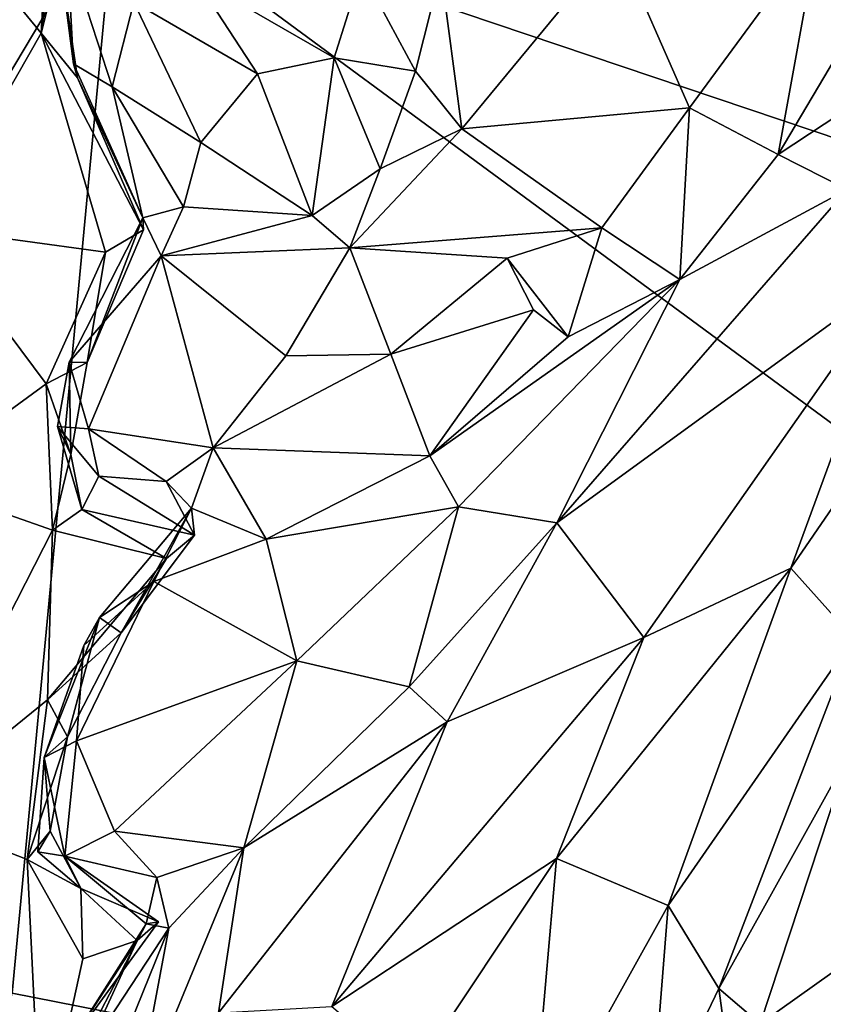
# Model space of a CAD drawing. Units: metres. Extents: x -28.9 to -20.9, y -10.5 to 25.7.
# Drawn here: x -27.6 to -26.2, y 17.1 to 18.8 of the extents above; entities that cross this region are included whole.
import ezdxf

# ---------------------------------------------------------------- set-up
doc = ezdxf.new("R2010")
doc.units = ezdxf.units.M

msp = doc.modelspace()

# ---------------------------------------------------------------- linework, layer by layer
at = {"layer": '1'}
for points in [[(-22.052456, 18.91557, -2.168792), (-22.087308, 17.190709, -2.170472), (-27.574765, 19.539726, -2.130825)], [(-22.087308, 17.190709, -2.170472), (-27.44223, 18.994877, -2.131108), (-27.574765, 19.539726, -2.130825)], [(-28.35101, 19.395902, -2.112198), (-27.44223, 18.994877, -2.131108), (-28.359321, 18.761347, -2.114433)], [(-27.548395, 19.159871, 4.624135), (-27.778221, 19.009735, 4.634491), (-27.570896, 18.757233, 4.682371)], [(-27.548395, 19.159871, 4.624135), (-27.570896, 18.757233, 4.682371), (-27.523045, 19.127994, 4.670306)], [(-27.523045, 19.127994, 4.670306), (-27.570896, 18.757233, 4.682371), (-27.538408, 18.886382, 4.723107)], [(-27.778221, 19.009735, 4.634491), (-27.763103, 18.420015, 4.717128), (-27.570896, 18.757233, 4.682371)], [(-27.44223, 18.994877, -2.131108), (-28.28197, 17.585937, -2.116471), (-28.359321, 18.761347, -2.114433)], [(-28.28197, 17.585937, -2.116471), (-27.44223, 18.994877, -2.131108), (-27.620932, 17.098656, -2.128739)], [(-27.44223, 18.994877, -2.131108), (-23.863541, 16.358412, -2.158755), (-27.620932, 17.098656, -2.128739)], [(-22.087308, 17.190709, -2.170472), (-23.863541, 16.358412, -2.158755), (-27.44223, 18.994877, -2.131108)], [(-26.576881, 18.915249, 4.933682), (-26.450676, 18.628405, 5.094334), (-26.227622, 18.931623, 4.97306)], [(-26.297066, 18.547548, 5.078175), (-26.227622, 18.931623, 4.97306), (-26.450676, 18.628405, 5.094334)], [(-26.057194, 18.70609, 5.077917), (-26.069629, 18.931877, 4.95601), (-26.297066, 18.547548, 5.078175)], [(-26.297066, 18.547548, 5.078175), (-26.069629, 18.931877, 4.95601), (-26.227622, 18.931623, 4.97306)], [(-27.515074, 18.704148, 4.92214), (-27.52588, 18.90355, 4.988804), (-27.538408, 18.886382, 4.723107)], [(-27.448078, 18.664465, 5.061014), (-27.410729, 18.810879, 5.118976), (-27.52588, 18.90355, 4.988804)], [(-27.448078, 18.664465, 5.061014), (-27.52588, 18.90355, 4.988804), (-27.515074, 18.704148, 4.92214)], [(-26.880226, 18.865586, 4.880919), (-26.844113, 18.591874, 4.99099), (-26.576881, 18.915249, 4.933682)], [(-26.576881, 18.915249, 4.933682), (-26.844113, 18.591874, 4.99099), (-26.450676, 18.628405, 5.094334)], [(-27.507831, 18.680099, 4.755183), (-27.538408, 18.886382, 4.723107), (-27.570896, 18.757233, 4.682371)], [(-27.538408, 18.886382, 4.723107), (-27.507831, 18.680099, 4.755183), (-27.515074, 18.704148, 4.92214)], [(-26.880226, 18.865586, 4.880919), (-27.017298, 18.864767, 4.946242), (-26.923829, 18.691458, 4.980365)], [(-26.923829, 18.691458, 4.980365), (-26.844113, 18.591874, 4.99099), (-26.880226, 18.865586, 4.880919)], [(-27.305888, 18.85398, 5.10029), (-27.410729, 18.810879, 5.118976), (-27.196865, 18.686663, 5.146426)], [(-27.064449, 18.714395, 5.109461), (-27.017298, 18.864767, 4.946242), (-27.305888, 18.85398, 5.10029)], [(-27.196865, 18.686663, 5.146426), (-27.064449, 18.714395, 5.109461), (-27.305888, 18.85398, 5.10029)], [(-26.923829, 18.691458, 4.980365), (-27.017298, 18.864767, 4.946242), (-27.064449, 18.714395, 5.109461)], [(-27.410729, 18.810879, 5.118976), (-27.448078, 18.664465, 5.061014), (-27.29455, 18.568185, 5.100475)], [(-27.29455, 18.568185, 5.100475), (-27.196865, 18.686663, 5.146426), (-27.410729, 18.810879, 5.118976)], [(-27.763103, 18.420015, 4.717128), (-27.459828, 18.378529, 4.707444), (-27.570896, 18.757233, 4.682371)], [(-27.570896, 18.757233, 4.682371), (-27.393888, 18.417456, 4.733712), (-27.507831, 18.680099, 4.755183)], [(-27.459828, 18.378529, 4.707444), (-27.393888, 18.417456, 4.733712), (-27.570896, 18.757233, 4.682371)], [(-27.064449, 18.714395, 5.109461), (-27.196865, 18.686663, 5.146426), (-27.102693, 18.442308, 5.037468)], [(-27.064449, 18.714395, 5.109461), (-27.102693, 18.442308, 5.037468), (-26.984944, 18.522737, 5.020915)], [(-27.064449, 18.714395, 5.109461), (-26.984944, 18.522737, 5.020915), (-26.923829, 18.691458, 4.980365)], [(-27.507831, 18.680099, 4.755183), (-27.395147, 18.437867, 4.93123), (-27.515074, 18.704148, 4.92214)], [(-27.395147, 18.437867, 4.93123), (-27.448078, 18.664465, 5.061014), (-27.515074, 18.704148, 4.92214)], [(-26.057194, 18.70609, 5.077917), (-26.297066, 18.547548, 5.078175), (-26.177825, 18.486949, 5.126177)], [(-27.395147, 18.437867, 4.93123), (-27.507831, 18.680099, 4.755183), (-27.393888, 18.417456, 4.733712)], [(-27.29455, 18.568185, 5.100475), (-27.102693, 18.442308, 5.037468), (-27.196865, 18.686663, 5.146426)], [(-26.844113, 18.591874, 4.99099), (-26.923829, 18.691458, 4.980365), (-26.984944, 18.522737, 5.020915)], [(-27.29455, 18.568185, 5.100475), (-27.448078, 18.664465, 5.061014), (-27.324676, 18.457113, 5.013689)], [(-27.448078, 18.664465, 5.061014), (-27.395147, 18.437867, 4.93123), (-27.324676, 18.457113, 5.013689)], [(-26.450676, 18.628405, 5.094334), (-26.844113, 18.591874, 4.99099), (-26.602018, 18.42104, 5.179686)], [(-26.467014, 18.331284, 5.134291), (-26.450676, 18.628405, 5.094334), (-26.602018, 18.42104, 5.179686)], [(-26.297066, 18.547548, 5.078175), (-26.450676, 18.628405, 5.094334), (-26.467014, 18.331284, 5.134291)], [(-26.844113, 18.591874, 4.99099), (-26.984944, 18.522737, 5.020915), (-27.037195, 18.386231, 5.023292)], [(-26.844113, 18.591874, 4.99099), (-27.037195, 18.386231, 5.023292), (-26.602018, 18.42104, 5.179686)], [(-27.102693, 18.442308, 5.037468), (-27.29455, 18.568185, 5.100475), (-27.324676, 18.457113, 5.013689)], [(-26.177825, 18.486949, 5.126177), (-26.297066, 18.547548, 5.078175), (-26.467014, 18.331284, 5.134291)], [(-26.984944, 18.522737, 5.020915), (-27.102693, 18.442308, 5.037468), (-27.037195, 18.386231, 5.023292)], [(-26.177825, 18.486949, 5.126177), (-26.467014, 18.331284, 5.134291), (-26.679734, 17.910989, 5.19257)], [(-26.177825, 18.486949, 5.126177), (-26.679734, 17.910989, 5.19257), (-26.088928, 18.340997, 5.067357)], [(-27.395147, 18.437867, 4.93123), (-27.363231, 18.37223, 5.001087), (-27.324676, 18.457113, 5.013689)], [(-27.102693, 18.442308, 5.037468), (-27.324676, 18.457113, 5.013689), (-27.363231, 18.37223, 5.001087)], [(-27.037195, 18.386231, 5.023292), (-27.102693, 18.442308, 5.037468), (-27.363231, 18.37223, 5.001087)], [(-27.395147, 18.437867, 4.93123), (-27.522212, 18.188748, 5.062446), (-27.363231, 18.37223, 5.001087)], [(-27.522212, 18.188748, 5.062446), (-27.395147, 18.437867, 4.93123), (-27.491452, 18.187983, 4.768861)], [(-27.491452, 18.187983, 4.768861), (-27.395147, 18.437867, 4.93123), (-27.393888, 18.417456, 4.733712)], [(-27.792214, 17.983292, 4.746452), (-27.56196, 18.151193, 4.733378), (-27.763103, 18.420015, 4.717128)], [(-27.763103, 18.420015, 4.717128), (-27.56196, 18.151193, 4.733378), (-27.459828, 18.378529, 4.707444)], [(-27.459828, 18.378529, 4.707444), (-27.491452, 18.187983, 4.768861), (-27.393888, 18.417456, 4.733712)], [(-27.037195, 18.386231, 5.023292), (-26.765643, 18.368237, 5.14014), (-26.602018, 18.42104, 5.179686)], [(-26.602018, 18.42104, 5.179686), (-26.765643, 18.368237, 5.14014), (-26.659909, 18.232371, 5.164773)], [(-26.602018, 18.42104, 5.179686), (-26.659909, 18.232371, 5.164773), (-26.467014, 18.331284, 5.134291)], [(-27.459828, 18.378529, 4.707444), (-27.56196, 18.151193, 4.733378), (-27.491452, 18.187983, 4.768861)], [(-27.363231, 18.37223, 5.001087), (-27.522212, 18.188748, 5.062446), (-27.489142, 18.073401, 5.172698)], [(-27.363231, 18.37223, 5.001087), (-27.489142, 18.073401, 5.172698), (-27.273264, 18.040867, 5.16898)], [(-27.147989, 18.19971, 5.0872), (-27.037195, 18.386231, 5.023292), (-27.363231, 18.37223, 5.001087)], [(-27.273264, 18.040867, 5.16898), (-27.147989, 18.19971, 5.0872), (-27.363231, 18.37223, 5.001087)], [(-27.037195, 18.386231, 5.023292), (-27.147989, 18.19971, 5.0872), (-26.966736, 18.202831, 5.168454)], [(-26.966736, 18.202831, 5.168454), (-26.765643, 18.368237, 5.14014), (-27.037195, 18.386231, 5.023292)], [(-26.71978, 18.279421, 5.134831), (-26.765643, 18.368237, 5.14014), (-26.966736, 18.202831, 5.168454)], [(-26.659909, 18.232371, 5.164773), (-26.765643, 18.368237, 5.14014), (-26.71978, 18.279421, 5.134831)], [(-26.275266, 17.833058, 5.09172), (-25.916657, 18.355395, 5.073807), (-26.088928, 18.340997, 5.067357)], [(-26.275266, 17.833058, 5.09172), (-26.167144, 17.712135, 5.17362), (-25.916657, 18.355395, 5.073807)], [(-26.088928, 18.340997, 5.067357), (-26.679734, 17.910989, 5.19257), (-26.529402, 17.713005, 5.093573)], [(-26.275266, 17.833058, 5.09172), (-26.088928, 18.340997, 5.067357), (-26.529402, 17.713005, 5.093573)], [(-26.849722, 17.938528, 5.17111), (-26.467014, 18.331284, 5.134291), (-26.899215, 18.026672, 5.175373)], [(-26.467014, 18.331284, 5.134291), (-26.659909, 18.232371, 5.164773), (-26.899215, 18.026672, 5.175373)], [(-26.679734, 17.910989, 5.19257), (-26.467014, 18.331284, 5.134291), (-26.849722, 17.938528, 5.17111)], [(-26.71978, 18.279421, 5.134831), (-26.966736, 18.202831, 5.168454), (-26.899215, 18.026672, 5.175373)], [(-26.899215, 18.026672, 5.175373), (-26.659909, 18.232371, 5.164773), (-26.71978, 18.279421, 5.134831)], [(-26.899215, 18.026672, 5.175373), (-26.966736, 18.202831, 5.168454), (-27.273264, 18.040867, 5.16898)], [(-27.273264, 18.040867, 5.16898), (-26.966736, 18.202831, 5.168454), (-27.147989, 18.19971, 5.0872)], [(-27.519516, 18.029064, 4.798169), (-27.491452, 18.187983, 4.768861), (-27.56196, 18.151193, 4.733378)], [(-27.489142, 18.073401, 5.172698), (-27.522212, 18.188748, 5.062446), (-27.542446, 18.077786, 5.124724)], [(-27.519516, 18.029064, 4.798169), (-27.542446, 18.077786, 5.124724), (-27.522212, 18.188748, 5.062446)], [(-27.519516, 18.029064, 4.798169), (-27.522212, 18.188748, 5.062446), (-27.491452, 18.187983, 4.768861)], [(-27.792214, 17.983292, 4.746452), (-27.550926, 17.898726, 4.766884), (-27.56196, 18.151193, 4.733378)], [(-27.519516, 18.029064, 4.798169), (-27.56196, 18.151193, 4.733378), (-27.550926, 17.898726, 4.766884)], [(-27.542446, 18.077786, 5.124724), (-27.519516, 18.029064, 4.798169), (-27.500509, 17.933979, 4.823511)], [(-27.489142, 18.073401, 5.172698), (-27.542446, 18.077786, 5.124724), (-27.470855, 17.991998, 5.117481)], [(-27.470855, 17.991998, 5.117481), (-27.542446, 18.077786, 5.124724), (-27.500509, 17.933979, 4.823511)], [(-27.35463, 17.982829, 5.123671), (-27.273264, 18.040867, 5.16898), (-27.489142, 18.073401, 5.172698)], [(-27.470855, 17.991998, 5.117481), (-27.35463, 17.982829, 5.123671), (-27.489142, 18.073401, 5.172698)], [(-27.35463, 17.982829, 5.123671), (-27.310703, 17.936759, 5.11354), (-27.273264, 18.040867, 5.16898)], [(-27.181986, 17.882844, 5.183412), (-27.273264, 18.040867, 5.16898), (-27.310703, 17.936759, 5.11354)], [(-27.273264, 18.040867, 5.16898), (-27.181986, 17.882844, 5.183412), (-26.899215, 18.026672, 5.175373)], [(-27.550926, 17.898726, 4.766884), (-27.500509, 17.933979, 4.823511), (-27.519516, 18.029064, 4.798169)], [(-26.899215, 18.026672, 5.175373), (-27.181986, 17.882844, 5.183412), (-26.849722, 17.938528, 5.17111)], [(-27.792214, 17.983292, 4.746452), (-27.800336, 17.409973, 4.757997), (-27.550926, 17.898726, 4.766884)], [(-27.305557, 17.89003, 4.872753), (-27.470855, 17.991998, 5.117481), (-27.500509, 17.933979, 4.823511)], [(-27.35463, 17.982829, 5.123671), (-27.470855, 17.991998, 5.117481), (-27.305557, 17.89003, 4.872753)], [(-27.305557, 17.89003, 4.872753), (-27.310703, 17.936759, 5.11354), (-27.35463, 17.982829, 5.123671)], [(-27.354035, 17.849488, 4.788729), (-27.500509, 17.933979, 4.823511), (-27.550926, 17.898726, 4.766884)], [(-27.500509, 17.933979, 4.823511), (-27.354035, 17.849488, 4.788729), (-27.305557, 17.89003, 4.872753)], [(-27.376223, 17.809504, 5.201696), (-27.310703, 17.936759, 5.11354), (-27.469894, 17.747796, 5.050696)], [(-27.310703, 17.936759, 5.11354), (-27.43264, 17.720862, 4.820951), (-27.469894, 17.747796, 5.050696)], [(-27.43264, 17.720862, 4.820951), (-27.310703, 17.936759, 5.11354), (-27.305557, 17.89003, 4.872753)], [(-27.181986, 17.882844, 5.183412), (-27.310703, 17.936759, 5.11354), (-27.376223, 17.809504, 5.201696)], [(-27.181986, 17.882844, 5.183412), (-27.128742, 17.672849, 5.131342), (-26.849722, 17.938528, 5.17111)], [(-26.935118, 17.627861, 5.204522), (-26.849722, 17.938528, 5.17111), (-27.128742, 17.672849, 5.131342)], [(-26.935118, 17.627861, 5.204522), (-26.679734, 17.910989, 5.19257), (-26.849722, 17.938528, 5.17111)], [(-27.550926, 17.898726, 4.766884), (-27.800336, 17.409973, 4.757997), (-27.559693, 17.605605, 4.775136)], [(-27.550926, 17.898726, 4.766884), (-27.559693, 17.605605, 4.775136), (-27.354035, 17.849488, 4.788729)], [(-26.869478, 17.567062, 5.199449), (-26.679734, 17.910989, 5.19257), (-26.935118, 17.627861, 5.204522)], [(-26.869478, 17.567062, 5.199449), (-26.529402, 17.713005, 5.093573), (-26.679734, 17.910989, 5.19257)], [(-27.43264, 17.720862, 4.820951), (-27.305557, 17.89003, 4.872753), (-27.354035, 17.849488, 4.788729)], [(-27.181986, 17.882844, 5.183412), (-27.376223, 17.809504, 5.201696), (-27.128742, 17.672849, 5.131342)], [(-27.354035, 17.849488, 4.788729), (-27.559693, 17.605605, 4.775136), (-27.43264, 17.720862, 4.820951)], [(-26.487263, 17.249847, 5.133916), (-26.275266, 17.833058, 5.09172), (-26.680252, 17.331255, 5.059767)], [(-26.275266, 17.833058, 5.09172), (-26.529402, 17.713005, 5.093573), (-26.680252, 17.331255, 5.059767)], [(-26.167144, 17.712135, 5.17362), (-26.275266, 17.833058, 5.09172), (-26.487263, 17.249847, 5.133916)], [(-27.128742, 17.672849, 5.131342), (-27.376223, 17.809504, 5.201696), (-27.50954, 17.534221, 5.20091)], [(-27.496769, 17.699468, 5.140848), (-27.50954, 17.534221, 5.20091), (-27.376223, 17.809504, 5.201696)], [(-27.469894, 17.747796, 5.050696), (-27.496769, 17.699468, 5.140848), (-27.376223, 17.809504, 5.201696)], [(-27.525374, 17.541691, 4.83858), (-27.565414, 17.505674, 5.101305), (-27.469894, 17.747796, 5.050696)], [(-27.496769, 17.699468, 5.140848), (-27.469894, 17.747796, 5.050696), (-27.565414, 17.505674, 5.101305)], [(-27.43264, 17.720862, 4.820951), (-27.525374, 17.541691, 4.83858), (-27.469894, 17.747796, 5.050696)], [(-27.43264, 17.720862, 4.820951), (-27.559693, 17.605605, 4.775136), (-27.525374, 17.541691, 4.83858)], [(-27.068205, 17.075356, 5.056187), (-26.529402, 17.713005, 5.093573), (-26.869478, 17.567062, 5.199449)], [(-26.529402, 17.713005, 5.093573), (-27.068205, 17.075356, 5.056187), (-26.680252, 17.331255, 5.059767)], [(-26.487263, 17.249847, 5.133916), (-26.399967, 17.106491, 5.223488), (-26.167144, 17.712135, 5.17362)], [(-26.175094, 17.510433, 5.19005), (-26.167144, 17.712135, 5.17362), (-26.399967, 17.106491, 5.223488)], [(-27.565414, 17.505674, 5.101305), (-27.50954, 17.534221, 5.20091), (-27.496769, 17.699468, 5.140848)], [(-27.50954, 17.534221, 5.20091), (-27.443797, 17.378298, 5.218603), (-27.128742, 17.672849, 5.131342)], [(-27.128742, 17.672849, 5.131342), (-27.443797, 17.378298, 5.218603), (-27.220503, 17.349712, 5.232485)], [(-27.220503, 17.349712, 5.232485), (-26.935118, 17.627861, 5.204522), (-27.128742, 17.672849, 5.131342)], [(-26.935118, 17.627861, 5.204522), (-27.220503, 17.349712, 5.232485), (-26.869478, 17.567062, 5.199449)], [(-27.594696, 17.329735, 4.782996), (-27.559693, 17.605605, 4.775136), (-27.800336, 17.409973, 4.757997)], [(-27.594696, 17.329735, 4.782996), (-27.525374, 17.541691, 4.83858), (-27.559693, 17.605605, 4.775136)], [(-27.264563, 17.064377, 5.157009), (-26.869478, 17.567062, 5.199449), (-27.220503, 17.349712, 5.232485)], [(-26.869478, 17.567062, 5.199449), (-27.264563, 17.064377, 5.157009), (-27.068205, 17.075356, 5.056187)], [(-27.555136, 17.378589, 4.858594), (-27.525374, 17.541691, 4.83858), (-27.594696, 17.329735, 4.782996)], [(-27.525374, 17.541691, 4.83858), (-27.555136, 17.378589, 4.858594), (-27.565414, 17.505674, 5.101305)], [(-27.565414, 17.505674, 5.101305), (-27.529955, 17.33538, 5.141772), (-27.50954, 17.534221, 5.20091)], [(-27.529955, 17.33538, 5.141772), (-27.443797, 17.378298, 5.218603), (-27.50954, 17.534221, 5.20091)], [(-27.576591, 17.342914, 5.044032), (-27.565414, 17.505674, 5.101305), (-27.555136, 17.378589, 4.858594)], [(-27.565414, 17.505674, 5.101305), (-27.576591, 17.342914, 5.044032), (-27.529955, 17.33538, 5.141772)], [(-26.328462, 17.045813, 5.216696), (-26.175094, 17.510433, 5.19005), (-26.399967, 17.106491, 5.223488)], [(-26.328462, 17.045813, 5.216696), (-26.076582, 17.224666, 5.103259), (-26.175094, 17.510433, 5.19005)], [(-27.800336, 17.409973, 4.757997), (-27.646183, 16.46282, 4.753174), (-27.570654, 16.828376, 4.783757)], [(-27.800336, 17.409973, 4.757997), (-27.570654, 16.828376, 4.783757), (-27.594696, 17.329735, 4.782996)], [(-27.555136, 17.378589, 4.858594), (-27.594696, 17.329735, 4.782996), (-27.502032, 17.279344, 4.858664)], [(-27.576591, 17.342914, 5.044032), (-27.555136, 17.378589, 4.858594), (-27.502032, 17.279344, 4.858664)], [(-27.371016, 17.298599, 5.199336), (-27.443797, 17.378298, 5.218603), (-27.529955, 17.33538, 5.141772)], [(-27.371016, 17.298599, 5.199336), (-27.220503, 17.349712, 5.232485), (-27.443797, 17.378298, 5.218603)], [(-27.529955, 17.33538, 5.141772), (-27.576591, 17.342914, 5.044032), (-27.502032, 17.279344, 4.858664)], [(-27.529955, 17.33538, 5.141772), (-27.502032, 17.279344, 4.858664), (-27.367737, 17.221723, 4.903843)], [(-27.529955, 17.33538, 5.141772), (-27.367737, 17.221723, 4.903843), (-27.389346, 17.21835, 5.07495)], [(-27.529955, 17.33538, 5.141772), (-27.389346, 17.21835, 5.07495), (-27.371016, 17.298599, 5.199336)], [(-27.350171, 17.210914, 5.172482), (-27.410103, 16.890761, 5.161862), (-27.220503, 17.349712, 5.232485)], [(-27.410103, 16.890761, 5.161862), (-27.264563, 17.064377, 5.157009), (-27.220503, 17.349712, 5.232485)], [(-27.371016, 17.298599, 5.199336), (-27.350171, 17.210914, 5.172482), (-27.220503, 17.349712, 5.232485)], [(-27.570654, 16.828376, 4.783757), (-27.498716, 17.157727, 4.785451), (-27.594696, 17.329735, 4.782996)], [(-27.498716, 17.157727, 4.785451), (-27.502032, 17.279344, 4.858664), (-27.594696, 17.329735, 4.782996)], [(-26.928614, 16.95791, 5.023268), (-26.680252, 17.331255, 5.059767), (-27.068205, 17.075356, 5.056187)], [(-26.724851, 16.823201, 5.090539), (-26.680252, 17.331255, 5.059767), (-26.928614, 16.95791, 5.023268)], [(-26.487263, 17.249847, 5.133916), (-26.680252, 17.331255, 5.059767), (-26.724851, 16.823201, 5.090539)], [(-27.371016, 17.298599, 5.199336), (-27.389346, 17.21835, 5.07495), (-27.350171, 17.210914, 5.172482)], [(-27.404631, 17.189784, 4.818305), (-27.502032, 17.279344, 4.858664), (-27.498716, 17.157727, 4.785451)], [(-27.404631, 17.189784, 4.818305), (-27.367737, 17.221723, 4.903843), (-27.502032, 17.279344, 4.858664)], [(-26.518351, 16.859185, 5.198989), (-26.487263, 17.249847, 5.133916), (-26.724851, 16.823201, 5.090539)], [(-26.399967, 17.106491, 5.223488), (-26.487263, 17.249847, 5.133916), (-26.518351, 16.859185, 5.198989)], [(-27.389346, 17.21835, 5.07495), (-27.558562, 16.893603, 5.08688), (-27.350171, 17.210914, 5.172482)], [(-27.389346, 17.21835, 5.07495), (-27.519961, 17.012688, 4.97953), (-27.558562, 16.893603, 5.08688)], [(-27.367737, 17.221723, 4.903843), (-27.404631, 17.189784, 4.818305), (-27.519961, 17.012688, 4.97953)], [(-27.389346, 17.21835, 5.07495), (-27.367737, 17.221723, 4.903843), (-27.519961, 17.012688, 4.97953)], [(-26.149996, 16.968955, 5.143079), (-26.076582, 17.224666, 5.103259), (-26.328462, 17.045813, 5.216696)], [(-27.496942, 16.847392, 5.154323), (-27.350171, 17.210914, 5.172482), (-27.558562, 16.893603, 5.08688)], [(-27.410103, 16.890761, 5.161862), (-27.350171, 17.210914, 5.172482), (-27.496942, 16.847392, 5.154323)], [(-27.404631, 17.189784, 4.818305), (-27.498716, 17.157727, 4.785451), (-27.570654, 16.828376, 4.783757)], [(-27.404631, 17.189784, 4.818305), (-27.570654, 16.828376, 4.783757), (-27.519961, 17.012688, 4.97953)], [(-27.620932, 17.098656, -2.128739), (-23.863541, 16.358412, -2.158755), (-27.783442, 16.187656, -2.1275)], [(-26.399967, 17.106491, 5.223488), (-26.518351, 16.859185, 5.198989), (-26.36835, 16.875011, 5.215649)], [(-26.36835, 16.875011, 5.215649), (-26.328462, 17.045813, 5.216696), (-26.399967, 17.106491, 5.223488)]]:
    msp.add_3dface(points, dxfattribs=at)

doc.saveas('drawing.dxf')
